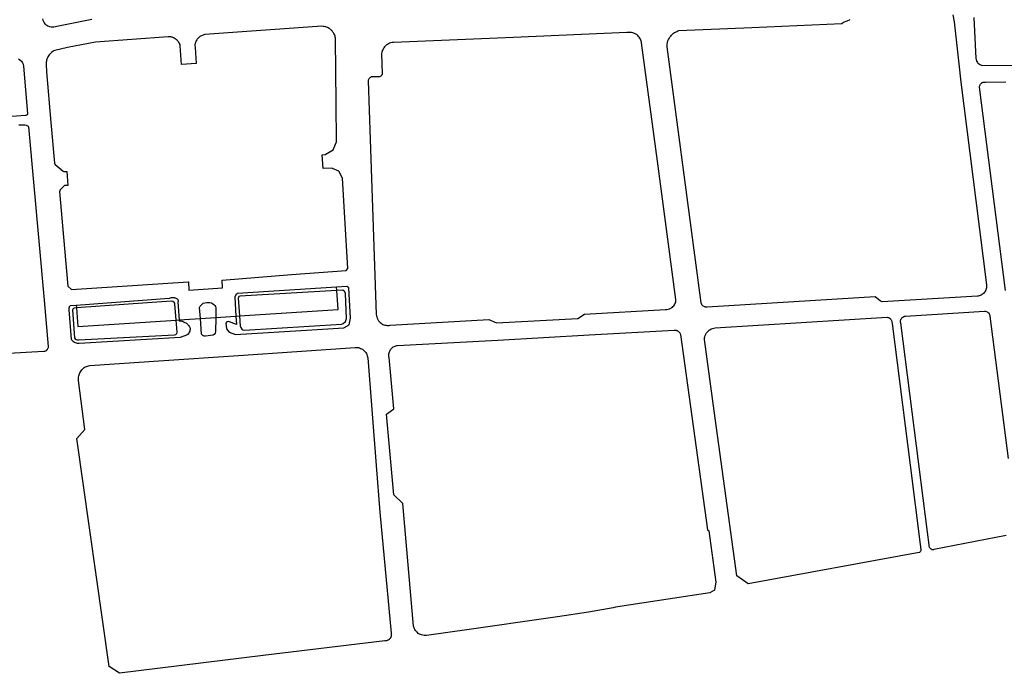
# Model space of a CAD drawing. Extents: x 343877 to 692224, y 6298980 to 12599391.
# Drawn here: x 345976 to 346394, y 6299211 to 6299489 of the extents above; entities that cross this region are included whole.
import ezdxf

# ---------------------------------------------------------------- set-up
doc = ezdxf.new("R2010")
doc.units = 0
doc.header["$MEASUREMENT"] = 0
doc.layers.add('0RESTO', color=7, linetype='CONTINUOUS')

msp = doc.modelspace()

# ---------------------------------------------------------------- linework, layer by layer
at = {"layer": '0RESTO'}
for points in [[(346371.76, 6299490.56), (346372.37, 6299487.62), (346374.27, 6299469.78), (346375.18, 6299462), (346381.57, 6299411.88), (346386.05, 6299376.08), (346386.08, 6299375.7), (346386.07, 6299375.24), (346386.01, 6299374.79), (346385.9, 6299374.35), (346385.78, 6299373.99), (346385.59, 6299373.57), (346385.36, 6299373.18), (346385.09, 6299372.81), (346384.79, 6299372.47), (346384.51, 6299372.22), (346384.2, 6299371.99), (346383.82, 6299371.75), (346383.4, 6299371.55), (346382.98, 6299371.4), (346382.53, 6299371.29), (346382.16, 6299371.23), (346341.82, 6299368.83), (346341.13, 6299369.18), (346338.81, 6299371.04), (346267.57, 6299366.69)], [(345985.7, 6299488.97), (345985.85, 6299488.39), (345986.12, 6299487.72), (345986.47, 6299487.21), (345986.77, 6299486.85), (345987.04, 6299486.55), (345987.54, 6299486.18), (345988.02, 6299485.9), (345988.62, 6299485.67), (345989.44, 6299485.49), (345990.47, 6299485.52), (345992.55, 6299486.01), (346006.64, 6299488.77)], [(346267.57, 6299366.69), (346267.36, 6299366.66), (346267.15, 6299366.65), (346266.93, 6299366.67), (346266.71, 6299366.7), (346266.5, 6299366.76), (346266.29, 6299366.85), (346265.95, 6299367.05), (346265.65, 6299367.32), (346265.5, 6299367.49), (346265.38, 6299367.67), (346265.28, 6299367.86), (346265.19, 6299368.07), (346265.1, 6299368.46), (346250.6, 6299477.06), (346250.61, 6299477.75), (346250.68, 6299478.35), (346250.8, 6299478.94), (346250.97, 6299479.52), (346251.19, 6299480.08), (346251.46, 6299480.62), (346251.77, 6299481.13), (346252.13, 6299481.62), (346252.45, 6299481.98), (346252.88, 6299482.4), (346253.34, 6299482.79), (346253.74, 6299483.07), (346254.15, 6299483.31), (346254.69, 6299483.58), (346255.14, 6299483.77), (346255.6, 6299483.91), (346286.51, 6299485.23), (346324.67, 6299486.88), (346325.37, 6299487.52), (346327, 6299488.07), (346328.29, 6299488.66)], [(346380.73, 6299489.47), (346381.57, 6299472.13), (346381.61, 6299471.8), (346381.66, 6299471.53), (346381.74, 6299471.26), (346381.85, 6299471), (346381.97, 6299470.76), (346382.25, 6299470.34), (346382.43, 6299470.13), (346382.62, 6299469.94), (346383.02, 6299469.63), (346383.26, 6299469.49), (346383.51, 6299469.38), (346383.77, 6299469.28), (346384.04, 6299469.21), (346384.54, 6299469.13)], [(346104.79, 6299425.37), (346104.38, 6299431.3), (346105.65, 6299431.42), (346109.03, 6299433.33), (346110.44, 6299436.71), (346110.21, 6299453.21), (346109.99, 6299480.4), (346109.96, 6299480.73), (346109.89, 6299481.09), (346109.78, 6299481.52), (346109.65, 6299481.93), (346109.48, 6299482.32), (346109.29, 6299482.72), (346109.08, 6299483.04), (346108.9, 6299483.29), (346108.69, 6299483.55), (346108.51, 6299483.77), (346108.3, 6299484), (346108.07, 6299484.22), (346107.8, 6299484.43), (346107.56, 6299484.63), (346107.26, 6299484.82), (346106.92, 6299485.03), (346106.59, 6299485.2), (346106.23, 6299485.36), (346105.81, 6299485.5), (346105.54, 6299485.58), (346105.18, 6299485.66), (346104.73, 6299485.72), (346104.23, 6299485.74), (346054.51, 6299482.24), (346054.18, 6299482.16), (346053.79, 6299482.05), (346053.39, 6299481.88), (346053.08, 6299481.74), (346052.79, 6299481.57), (346052.49, 6299481.38), (346052.24, 6299481.19), (346051.97, 6299480.96), (346051.77, 6299480.77), (346051.55, 6299480.52), (346051.3, 6299480.22), (346051.11, 6299479.94), (346050.94, 6299479.65), (346050.79, 6299479.37), (346050.68, 6299479.1), (346050.58, 6299478.82), (346050.5, 6299478.56), (346050.43, 6299478.26), (346050.37, 6299477.96), (346050.35, 6299477.67), (346050.41, 6299476.8), (346050.87, 6299469.91), (346044.66, 6299469.56), (346044.17, 6299477.45), (346044.14, 6299477.59), (346044.1, 6299477.75), (346044.04, 6299477.92), (346043.99, 6299478.06), (346043.9, 6299478.29), (346043.8, 6299478.49), (346043.73, 6299478.63), (346043.66, 6299478.77), (346043.57, 6299478.91), (346043.47, 6299479.06), (346043.37, 6299479.2), (346043.27, 6299479.36), (346043.14, 6299479.51), (346043.01, 6299479.66), (346042.86, 6299479.8), (346042.72, 6299479.95), (346042.59, 6299480.07), (346042.45, 6299480.18), (346042.15, 6299480.4), (346042.02, 6299480.49), (346041.86, 6299480.58), (346041.73, 6299480.65), (346041.58, 6299480.74), (346041.41, 6299480.82), (346041.21, 6299480.91), (346040.99, 6299480.99), (346040.74, 6299481.08), (346040.45, 6299481.15), (346040.14, 6299481.21), (346039.87, 6299481.25), (346039.51, 6299481.27), (346039.06, 6299481.26), (346008.14, 6299479.04), (345996.31, 6299476.76), (345990.91, 6299475.53), (345990.48, 6299475.33), (345990.25, 6299475.17), (345989.71, 6299474.8), (345989.26, 6299474.42), (345988.87, 6299473.98), (345988.54, 6299473.61), (345988.25, 6299473.19), (345988.03, 6299472.78), (345987.83, 6299472.34), (345987.61, 6299471.81), (345987.46, 6299471.39), (345987.39, 6299470.99), (345987.31, 6299470.6), (345987.28, 6299470.24), (345987.26, 6299469.85), (345987.26, 6299469.49), (345987.48, 6299466.48), (345989.24, 6299444.92), (345990.79, 6299427.65), (345990.83, 6299427.52), (345990.89, 6299427.39), (345990.97, 6299427.27), (345991.07, 6299427.17), (345994.44, 6299424.3), (345994.67, 6299424.18), (345994.93, 6299424.14), (345996.09, 6299424.22), (345996.42, 6299418.26), (345995.33, 6299418.25), (345995.09, 6299418.18), (345994.88, 6299418.06), (345994.73, 6299417.93), (345993.27, 6299416.4), (345993.15, 6299416.24), (345993.07, 6299416.08), (345993, 6299415.89), (345992.96, 6299415.69), (345994.64, 6299396.29), (345996.53, 6299375.49), (345998, 6299374.07), (346047.56, 6299377.4), (346047.59, 6299377.32), (346047.81, 6299373.82), (346061.99, 6299374.76), (346061.94, 6299378.12), (346091.25, 6299380.49), (346114.49, 6299382.17), (346115.2, 6299383.08), (346113.97, 6299404.57), (346112.97, 6299421.32), (346111.34, 6299424.33), (346108.66, 6299425.39), (346108.55, 6299425.51), (346104.79, 6299425.37)], [(346133.51, 6299478.73), (346132.94, 6299478.56), (346132.44, 6299478.35), (346131.97, 6299478.08), (346131.52, 6299477.77), (346131.11, 6299477.41), (346130.74, 6299477.02), (346130.41, 6299476.58), (346130.13, 6299476.1), (346129.92, 6299475.66), (346129.75, 6299475.23), (346129.63, 6299474.78), (346129.53, 6299474.24), (346129.75, 6299465.64), (346129.7, 6299465.37), (346129.62, 6299465.12), (346129.53, 6299464.96), (346129.43, 6299464.82), (346129.19, 6299464.58), (346128.9, 6299464.4), (346128.73, 6299464.34), (346128.56, 6299464.29), (346128.27, 6299464.26), (346125.16, 6299464.27), (346125, 6299464.21), (346124.79, 6299464.1), (346124.56, 6299463.94), (346124.38, 6299463.78), (346124.21, 6299463.58), (346124.06, 6299463.35), (346123.95, 6299463.13), (346123.87, 6299462.87), (346123.83, 6299462.6), (346124.67, 6299437.75), (346127.28, 6299363.51), (346127.34, 6299363), (346127.45, 6299362.5), (346127.6, 6299362.01), (346127.78, 6299361.62), (346128.02, 6299361.17), (346128.27, 6299360.82), (346128.6, 6299360.43), (346128.9, 6299360.13), (346129.3, 6299359.81), (346129.66, 6299359.57), (346130.11, 6299359.34), (346130.5, 6299359.17), (346130.91, 6299359.04), (346131.41, 6299358.94), (346131.92, 6299358.89), (346132.35, 6299358.88), (346132.69, 6299358.91), (346133.09, 6299358.97), (346175, 6299361.44), (346178.19, 6299359.98), (346212.74, 6299361.78), (346215.55, 6299363.59), (346249.97, 6299365.68), (346250.54, 6299365.68), (346251.11, 6299365.77), (346251.66, 6299365.93), (346252.18, 6299366.17), (346252.42, 6299366.31), (346252.71, 6299366.51), (346253.09, 6299366.84), (346253.43, 6299367.21), (346253.71, 6299367.62), (346253.92, 6299368), (346254.11, 6299368.46), (346254.24, 6299368.94), (346254.31, 6299369.44), (346254.32, 6299369.92), (346246.53, 6299428.49), (346239.77, 6299478.71), (346239.68, 6299479.15), (346239.59, 6299479.5), (346239.44, 6299479.93), (346239.26, 6299480.34), (346239.04, 6299480.73), (346238.78, 6299481.11), (346238.5, 6299481.46), (346238.18, 6299481.78), (346237.84, 6299482.07), (346237.4, 6299482.39), (346237.01, 6299482.61), (346236.51, 6299482.83), (346236, 6299483), (346235.56, 6299483.1), (346235.02, 6299483.17), (346234.48, 6299483.18), (346233.94, 6299483.14), (346233.47, 6299483.05), (346185.49, 6299481.05), (346134.5, 6299478.87), (346134.04, 6299478.83), (346133.51, 6299478.73)], [(345975.59, 6299471.89), (345976.16, 6299471.53), (345976.81, 6299470.91), (345977.25, 6299470.27), (345977.53, 6299469.66), (345977.71, 6299468.89), (345979.42, 6299448.83), (345979.39, 6299448.61), (345979.29, 6299448.35), (345979.12, 6299448.13), (345978.9, 6299447.97), (345978.77, 6299447.91), (345978.5, 6299447.86), (345963.13, 6299446.79)], [(346384.54, 6299469.13), (346431.54, 6299469.32)], [(346394.09, 6299373.69), (346383.1, 6299460), (346383.12, 6299460.23), (346383.17, 6299460.49), (346383.24, 6299460.7), (346383.35, 6299460.94), (346383.46, 6299461.14), (346383.62, 6299461.35), (346383.81, 6299461.54), (346384.01, 6299461.7), (346384.27, 6299461.86), (346384.4, 6299461.92), (346384.69, 6299462.02), (346384.83, 6299462.06), (346385.13, 6299462.1), (346385.36, 6299462.1), (346385.62, 6299462.07), (346394.19, 6299462.21)], [(345975.74, 6299443.95), (345976.54, 6299443.99), (345977.25, 6299443.99), (345977.96, 6299443.97), (345978.29, 6299443.93), (345978.83, 6299443.77), (345979.13, 6299443.63), (345979.63, 6299443.34), (345979.76, 6299443.17), (345986.42, 6299369.57), (345988.13, 6299349.94), (345988.09, 6299349.52), (345988.06, 6299349.37), (345987.96, 6299349.09), (345987.9, 6299348.95), (345987.74, 6299348.69), (345987.65, 6299348.57), (345987.45, 6299348.35), (345987.22, 6299348.16), (345986.96, 6299348), (345986.83, 6299347.94), (345986.54, 6299347.84), (345986.25, 6299347.78), (345986.08, 6299347.79), (345956.55, 6299346.11)], [(346067.77, 6299362.79), (346068, 6299359.23), (346064.64, 6299360.5), (346063.88, 6299360.37), (346063.46, 6299359.83), (346063.77, 6299357.5), (346064.9, 6299355.99), (346067.5, 6299355.02), (346099.92, 6299356.94), (346113.56, 6299357.79), (346115.78, 6299359.07), (346116.31, 6299361.98), (346115.63, 6299374.81), (346114.77, 6299375.33), (346110.39, 6299375.05)], [(346110.39, 6299375.05), (346068.48, 6299372.43), (346067.68, 6299371.8), (346067.26, 6299370.88), (346067.77, 6299362.79)], [(346110.48, 6299373.73), (346069.4, 6299371.25), (346069.04, 6299371.12), (346068.79, 6299370.75), (346068.66, 6299370.37), (346069.21, 6299362.89)], [(346069.21, 6299362.89), (346069.52, 6299358.63), (346069.84, 6299357.96), (346070.24, 6299357.31), (346070.73, 6299357.07), (346071.34, 6299356.82), (346112.45, 6299359.42), (346113.25, 6299359.74), (346114.23, 6299360.52), (346114.61, 6299361.86), (346114.18, 6299372.39), (346113.99, 6299373.06), (346113.7, 6299373.45), (346113.03, 6299373.88), (346110.48, 6299373.73)], [(346069.21, 6299362.89), (346111.04, 6299365.58), (346110.48, 6299373.73)], [(346110.48, 6299373.73), (346110.39, 6299375.05)], [(346000.05, 6299367.48), (346039.49, 6299370.38), (346039.7, 6299370.48), (346039.97, 6299370.58), (346040.47, 6299370.69), (346040.98, 6299370.73), (346041.49, 6299370.69), (346041.77, 6299370.63), (346042.04, 6299370.55), (346042.31, 6299370.44), (346042.56, 6299370.31), (346042.8, 6299370.16), (346042.95, 6299370.05), (346043.07, 6299369.91), (346043.17, 6299369.75), (346043.24, 6299369.51), (346043.26, 6299369.25), (346043.2, 6299369), (346043.09, 6299368.78), (346043.63, 6299361.24)], [(346043.63, 6299361.24), (346043.66, 6299360.83), (346044.06, 6299360.82), (346044.41, 6299360.77), (346044.76, 6299360.71), (346045.1, 6299360.62), (346045.51, 6299360.47), (346045.83, 6299360.33), (346046.14, 6299360.17), (346046.44, 6299359.98), (346046.73, 6299359.78), (346047.06, 6299359.49), (346047.31, 6299359.25), (346047.54, 6299358.98), (346047.75, 6299358.7), (346047.99, 6299358.33), (346048.16, 6299358.03), (346048.3, 6299357.71), (346048.3, 6299357.3), (346048.24, 6299356.84), (346048.14, 6299356.44), (346047.97, 6299356.01), (346047.73, 6299355.61), (346047.44, 6299355.24), (346047.11, 6299354.92), (346046.78, 6299354.68), (346044.17, 6299353.74), (346001.28, 6299351.25), (346001.06, 6299351.23), (346000.59, 6299351.25), (346000.13, 6299351.33), (345999.68, 6299351.48), (345999.26, 6299351.69), (345998.88, 6299351.95), (345998.53, 6299352.27), (345998.23, 6299352.63), (345997.98, 6299353.03), (345997.03, 6299365.52), (345996.99, 6299365.72), (345996.97, 6299365.93), (345996.98, 6299366.11), (345997.01, 6299366.32), (345997.07, 6299366.52), (345997.13, 6299366.69), (345997.23, 6299366.87), (345997.34, 6299367.02), (345997.45, 6299367.16), (345997.61, 6299367.3), (346000.05, 6299367.48)], [(346000.13, 6299366.3), (345999.16, 6299366.23), (345998.8, 6299366.1), (345998.55, 6299365.73), (345998.42, 6299365.35), (345999.3, 6299353.65), (345999.59, 6299353.16), (345999.98, 6299352.88), (346000.52, 6299352.76), (346001.19, 6299352.71), (346041.71, 6299354.89), (346042.28, 6299355.01), (346042.71, 6299355.46), (346042.82, 6299355.95), (346042.42, 6299361.16)], [(346000.05, 6299367.48), (346000.13, 6299366.3)], [(346042.42, 6299361.16), (346041.88, 6299367.97), (346041.68, 6299368.53), (346041.04, 6299369), (346040.27, 6299369.18), (346000.13, 6299366.3)], [(346000.13, 6299366.3), (346000.68, 6299358.48), (346042.42, 6299361.16)], [(346052.67, 6299361.82), (346052.36, 6299366.48), (346052.63, 6299367.05), (346052.97, 6299367.54), (346053.39, 6299367.95), (346053.87, 6299368.29), (346054.57, 6299368.53), (346055.46, 6299368.64), (346056.16, 6299368.64), (346056.74, 6299368.58), (346057.36, 6299368.43), (346057.88, 6299368.15), (346058.35, 6299367.78), (346058.74, 6299367.34), (346059.06, 6299366.84), (346059.28, 6299366.29), (346059.19, 6299362.24)], [(346042.42, 6299361.16), (346043.63, 6299361.24)], [(346043.63, 6299361.24), (346052.67, 6299361.82)], [(346059.19, 6299362.24), (346059.06, 6299356.15), (346058.92, 6299355.58), (346058.59, 6299355.06), (346058.11, 6299354.68), (346054.86, 6299354.36), (346054.27, 6299354.34), (346053.7, 6299354.55), (346053.1, 6299355.21), (346052.67, 6299361.82)], [(346052.67, 6299361.82), (346059.19, 6299362.24)], [(346059.19, 6299362.24), (346059.25, 6299362.25), (346067.77, 6299362.79)], [(346067.77, 6299362.79), (346069.21, 6299362.89)], [(346343.97, 6299362.31), (346344.18, 6299362.29), (346344.37, 6299362.26), (346344.56, 6299362.2), (346344.77, 6299362.1), (346344.94, 6299362), (346345.13, 6299361.86), (346345.27, 6299361.73), (346345.4, 6299361.58), (346345.58, 6299361.3), (346345.69, 6299361.03), (346345.87, 6299360.42), (346346.05, 6299359.66), (346353.68, 6299299.6), (346357.98, 6299265.97), (346358.04, 6299265.01), (346358.21, 6299263.73), (346358.18, 6299263.41), (346358.13, 6299263.26), (346358.06, 6299263.09), (346357.95, 6299262.92), (346357.8, 6299262.75), (346357.65, 6299262.62), (346357.45, 6299262.51), (346285.02, 6299249.27), (346280.14, 6299252.72), (346271.03, 6299319.51), (346266.43, 6299352.97), (346266.48, 6299353.55), (346266.59, 6299354.07), (346266.75, 6299354.58), (346267, 6299355.15), (346267.32, 6299355.69), (346267.71, 6299356.18), (346268.15, 6299356.62), (346268.42, 6299356.85), (346268.71, 6299357.06), (346269.25, 6299357.37), (346269.83, 6299357.61), (346270.43, 6299357.78), (346271.04, 6299357.88), (346343.97, 6299362.31)], [(346394.34, 6299269.8), (346363.76, 6299263.8), (346363.57, 6299263.75), (346363.33, 6299263.73), (346363.07, 6299263.75), (346362.84, 6299263.83), (346362.64, 6299263.94), (346362.38, 6299264.15), (346362.17, 6299264.37), (346362, 6299264.61), (346361.86, 6299264.88), (346361.77, 6299265.13), (346361.71, 6299265.43), (346361.69, 6299265.77), (346361.02, 6299271.13), (346357.33, 6299300.03), (346349.65, 6299359.93), (346349.6, 6299360.18), (346349.59, 6299360.56), (346349.64, 6299360.98), (346349.74, 6299361.31), (346349.9, 6299361.66), (346350.11, 6299361.97), (346350.35, 6299362.24), (346350.63, 6299362.45), (346350.93, 6299362.62), (346351.26, 6299362.74), (346351.64, 6299362.82), (346385.26, 6299364.92)], [(346385.26, 6299364.92), (346385.65, 6299364.9), (346386.01, 6299364.81), (346386.38, 6299364.64), (346386.68, 6299364.42), (346386.94, 6299364.16), (346387.15, 6299363.86), (346387.3, 6299363.52), (346387.4, 6299363.13), (346387.43, 6299362.84), (346395.19, 6299302.43)], [(346253.57, 6299356.8), (346253.8, 6299356.83), (346254, 6299356.84), (346254.2, 6299356.84), (346254.45, 6299356.8), (346254.64, 6299356.76), (346254.87, 6299356.68), (346255.06, 6299356.59), (346255.27, 6299356.47), (346255.59, 6299356.22), (346255.74, 6299356.08), (346255.89, 6299355.89), (346256.01, 6299355.72), (346256.12, 6299355.51), (346256.2, 6299355.32), (346256.27, 6299355.08), (346262.87, 6299306.92), (346267.71, 6299272.13), (346268.35, 6299271.75), (346271.3, 6299249.94), (346270.72, 6299246.79), (346270.64, 6299246.58), (346268.78, 6299245.41), (346228.68, 6299239.34), (346227.71, 6299239.06), (346217.24, 6299237.32), (346204.16, 6299235.29), (346200.17, 6299234.74), (346166.63, 6299229.95), (346148.5, 6299227.43), (346148.06, 6299227.4), (346147.54, 6299227.41), (346147.02, 6299227.48), (346146.51, 6299227.6), (346146.02, 6299227.77), (346145.55, 6299227.99), (346145.1, 6299228.27), (346144.69, 6299228.58), (346144.37, 6299228.88), (346144.13, 6299229.14), (346143.86, 6299229.48), (346143.62, 6299229.84), (346143.46, 6299230.15), (346143.28, 6299230.55), (346143.14, 6299230.96), (346143.05, 6299231.3), (346138.48, 6299283.3), (346134.67, 6299287.06), (346131.56, 6299321.21), (346134.77, 6299323.57), (346132.76, 6299345.3), (346132.66, 6299345.76), (346132.62, 6299346.18), (346132.62, 6299346.53), (346132.65, 6299346.88), (346132.71, 6299347.23), (346132.82, 6299347.64), (346132.95, 6299347.96), (346133.13, 6299348.34), (346133.32, 6299348.64), (346133.58, 6299348.97), (346133.81, 6299349.23), (346134.13, 6299349.51), (346134.47, 6299349.76), (346134.84, 6299349.96), (346135.22, 6299350.13), (346135.56, 6299350.24), (346135.97, 6299350.33), (346136.32, 6299350.38), (346176.16, 6299352.46), (346178.84, 6299352.68), (346217.54, 6299354.91), (346253.57, 6299356.8)], [(346118.28, 6299349.58), (346118.72, 6299349.58), (346119.17, 6299349.55), (346119.69, 6299349.47), (346120.12, 6299349.35), (346120.62, 6299349.16), (346121.02, 6299348.97), (346121.4, 6299348.74), (346121.83, 6299348.42), (346122.16, 6299348.13), (346122.52, 6299347.73), (346122.79, 6299347.38), (346123.07, 6299346.92), (346123.26, 6299346.52), (346123.45, 6299346.02), (346123.56, 6299345.6), (346123.65, 6299345.07), (346127.16, 6299299.51), (346128.72, 6299279.71), (346133.61, 6299228.29), (346133.65, 6299227.98), (346133.66, 6299227.74), (346133.64, 6299227.51), (346133.61, 6299227.27), (346133.54, 6299227), (346133.47, 6299226.77), (346133.37, 6299226.56), (346133.25, 6299226.35), (346133.09, 6299226.11), (346132.94, 6299225.93), (346132.74, 6299225.73), (346132.51, 6299225.56), (346132.31, 6299225.43), (346132.1, 6299225.32), (346131.84, 6299225.21), (346131.57, 6299225.13), (346131.29, 6299225.08), (346130.86, 6299225.06), (346079.23, 6299218.82), (346018.31, 6299211.33), (346013.96, 6299214.27), (346000.22, 6299310.88), (346003.62, 6299314.68), (346000.97, 6299335.57), (346000.94, 6299335.98), (346000.94, 6299336.43), (346000.99, 6299336.96), (346001.1, 6299337.48), (346001.26, 6299337.99), (346001.4, 6299338.32), (346001.61, 6299338.71), (346001.89, 6299339.16), (346002.14, 6299339.62), (346002.43, 6299340.03), (346002.7, 6299340.34), (346003.06, 6299340.69), (346003.46, 6299341), (346003.88, 6299341.26), (346004.33, 6299341.48), (346004.81, 6299341.65), (346005.29, 6299341.78), (346005.79, 6299341.85), (346035.01, 6299343.9), (346068.82, 6299346.18), (346118.28, 6299349.58)]]:
    msp.add_lwpolyline(points, dxfattribs=at)

doc.saveas('drawing.dxf')
